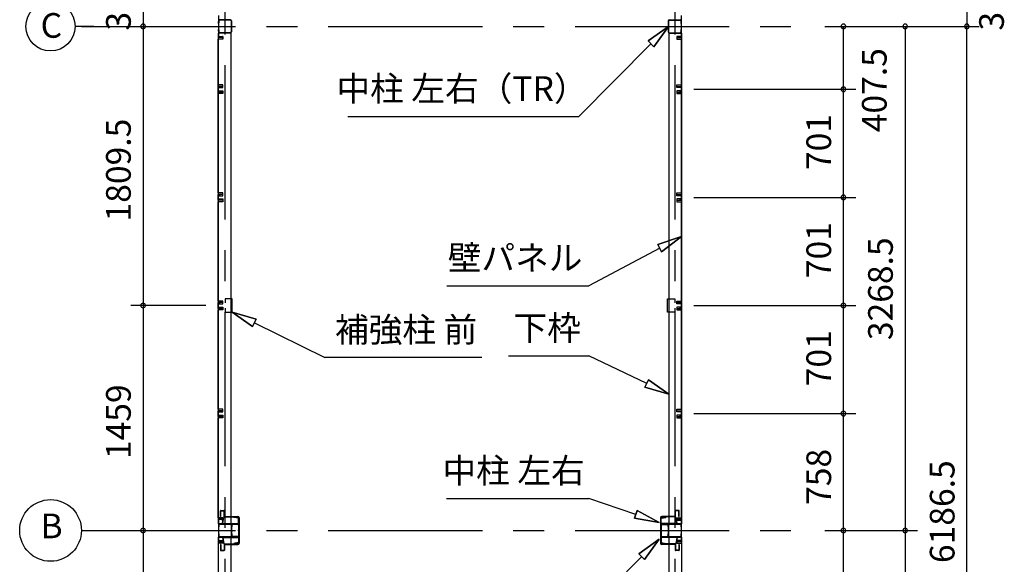
# Model space of a CAD drawing. Extents: x 868 to 32764, y 362 to 22484.
# Drawn here: x 8794 to 15177, y 4810 to 8341 of the extents above; entities that cross this region are included whole.
import ezdxf
from ezdxf.enums import TextEntityAlignment as Align

# ---------------------------------------------------------------- set-up
doc = ezdxf.new("R2010")
doc.units = 0
doc.header["$LTSCALE"] = 80
doc.header["$MEASUREMENT"] = 0
doc.linetypes.add('CENTER2', pattern=[20, 12.5, -2.5, 2.5, -2.5])
doc.linetypes.add('HIDE-S', pattern=[1, 0.5, -0.5])
doc.layers.get('0').update_dxf_attribs({"linetype": 'CONTINUOUS'})
for name, color, linetype in [('0-5', 7, 'CONTINUOUS'), ('2-0', 7, 'CONTINUOUS'), ('SUNPOU', 4, 'CONTINUOUS'), ('TR', 3, 'CONTINUOUS'), ('左右補強A', 3, 'CONTINUOUS'), ('左右補強B', 3, 'CONTINUOUS'), ('左右補強C', 3, 'CONTINUOUS'), ('柱', 1, 'CONTINUOUS')]:
    doc.layers.add(name, color=color, linetype=linetype)
doc.styles.get("Standard").update_dxf_attribs({"font": 'txt', "bigfont": 'BIGFONT'})

msp = doc.modelspace()

# ---------------------------------------------------------------- linework, layer by layer
at = {"color": 4, "linetype": 'Continuous'}
for p, q in [((9594, 8616.7), (9594, 8297.7)), ((14934, 8616.7), (14934, 8297.7)), ((14014, 8297.7), (15014, 8297.7))]:
    msp.add_line(p, q, dxfattribs=at)
at = {"color": 0}
for p, q in [((10082.5, 5099.7), (10082.5, 4958.7)), ((10083.5, 5099.7), (10083.5, 4958.7)), ((10083.5, 5065.1), (10083.5, 5051.7)), ((10083.5, 5051.7), (10085.1, 5051.7)), ((10106.5, 5101.7), (10084.5, 5101.7)), ((10106.5, 5100.7), (10084.5, 5100.7)), ((10085.1, 5065.1), (10085.1, 5051.7)), ((10090.1, 5071.7), (10160.9, 5071.7)), ((10090.1, 5070.1), (10160.9, 5070.1)), ((10107.5, 5095.7), (10107.5, 5099.7)), ((10107.5, 5095.7), (10108.5, 5095.7)), ((10108.5, 5095.7), (10108.5, 5099.7)), ((10165.9, 5065.1), (10165.9, 4993.3)), ((10167.5, 5065.1), (10167.5, 4993.3)), ((12997.5, 5065.1), (12997.5, 4993.3)), ((12999.1, 5065.1), (12999.1, 4993.3)), ((13074.9, 5071.7), (13004.1, 5071.7)), ((13074.9, 5070.1), (13004.1, 5070.1)), ((13056.5, 5095.7), (13056.5, 5099.7)), ((13057.5, 5095.7), (13056.5, 5095.7)), ((13057.5, 5095.7), (13057.5, 5099.7)), ((13058.5, 5101.7), (13080.5, 5101.7)), ((13058.5, 5100.7), (13080.5, 5100.7)), ((13079.9, 5065.1), (13079.9, 5051.7)), ((13081.5, 5051.7), (13079.9, 5051.7)), ((13081.5, 5099.7), (13081.5, 4958.7)), ((13081.5, 5065.1), (13081.5, 5051.7)), ((13082.5, 5099.7), (13082.5, 4958.7)), ((10083.5, 5006.7), (10085.1, 5006.7)), ((10085.1, 5006.7), (10085.1, 4993.3)), ((10090.1, 4988.3), (10160.9, 4988.3)), ((10090.1, 4986.7), (10160.9, 4986.7)), ((13074.9, 4988.3), (13004.1, 4988.3)), ((13074.9, 4986.7), (13004.1, 4986.7)), ((13081.5, 5006.7), (13079.9, 5006.7)), ((13079.9, 5006.7), (13079.9, 4993.3)), ((10084.5, 4957.7), (10106.5, 4957.7)), ((10084.5, 4956.7), (10106.5, 4956.7)), ((10107.5, 4958.7), (10107.5, 4962.7)), ((10107.5, 4962.7), (10108.5, 4962.7)), ((10108.5, 4958.7), (10108.5, 4962.7)), ((13056.5, 4958.7), (13056.5, 4962.7)), ((13057.5, 4962.7), (13056.5, 4962.7)), ((13057.5, 4958.7), (13057.5, 4962.7)), ((13080.5, 4957.7), (13058.5, 4957.7)), ((13080.5, 4956.7), (13058.5, 4956.7))]:
    msp.add_line(p, q, dxfattribs=at)
at = {"color": 0, "linetype": 'ByBlock'}
for centre, start, end in [((9594, 8297.7), 90, 270), ((9594, 8297.7), 270, 90), ((14134, 8297.6), 90, 270), ((14134, 8297.6), 270, 90), ((14534, 8297.7), 90, 270), ((14534, 8297.7), 90, 270), ((14534, 8297.7), 270, 90), ((14534, 8297.7), 270, 90), ((14934, 8297.7), 90, 270), ((14934, 8297.7), 270, 90), ((14134, 7890.2), 90, 270), ((14134, 7890.1), 90, 270), ((14134, 7890.2), 270, 90), ((14134, 7890.1), 270, 90), ((14134, 7189.2), 90, 270), ((14134, 7189.1), 90, 270), ((14134, 7189.2), 270, 90), ((14134, 7189.1), 270, 90), ((9594, 6488), 90, 270), ((9594, 6488), 90, 270), ((9594, 6488), 270, 90), ((9594, 6488), 270, 90), ((14134, 6488), 90, 270), ((14134, 6488), 90, 270), ((14134, 6488), 270, 90), ((14134, 6488), 270, 90), ((14134, 5787.2), 90, 270), ((14134, 5787.2), 90, 270), ((14134, 5787.2), 270, 90), ((14134, 5787.2), 270, 90), ((9594, 5029.2), 90, 270), ((9594, 5029.2), 90, 270), ((9594, 5029.2), 270, 90), ((9594, 5029.2), 270, 90), ((14134, 5029.2), 90, 270), ((14134, 5029.2), 90, 270), ((14134, 5029.2), 270, 90), ((14134, 5029.2), 270, 90), ((14534, 5029.2), 90, 270), ((14534, 5029.2), 90, 270), ((14534, 5029.2), 270, 90), ((14534, 5029.2), 270, 90)]:
    msp.add_arc(centre, 15, start, end, dxfattribs=at)
at = {"color": 0}
for centre, radius, start, end in [((10084.5, 5099.7), 2, 90, 180), ((10084.5, 5099.7), 1, 90, 180), ((10090.1, 5065.1), 6.6, 90, 180), ((10090.1, 5065.1), 5, 90, 180), ((10106.5, 5099.7), 2, 0, 90), ((10106.5, 5099.7), 1, 0, 90), ((10160.9, 5065.1), 6.6, 0, 90), ((10160.9, 5065.1), 5, 0, 90), ((13004.1, 5065.1), 6.6, 90, 180), ((13004.1, 5065.1), 5, 90, 180), ((13058.5, 5099.7), 2, 90, 180), ((13058.5, 5099.7), 1, 90, 180), ((13074.9, 5065.1), 6.6, 0, 90), ((13074.9, 5065.1), 5, 0, 90), ((13080.5, 5099.7), 2, 0, 90), ((13080.5, 5099.7), 1, 0, 90), ((10090.1, 4993.3), 6.6, 180, 270), ((10090.1, 4993.3), 5, 180, 270), ((10160.9, 4993.3), 6.6, 270, 0), ((10160.9, 4993.3), 5, 270, 0), ((13004.1, 4993.3), 6.6, 180, 270), ((13004.1, 4993.3), 5, 180, 270), ((13074.9, 4993.3), 6.6, 270, 0), ((13074.9, 4993.3), 5, 270, 0), ((10084.5, 4958.7), 2, 180, 270), ((10084.5, 4958.7), 1, 180, 270), ((10106.5, 4958.7), 2, 270, 0), ((10106.5, 4958.7), 1, 270, 0), ((13058.5, 4958.7), 2, 180, 270), ((13058.5, 4958.7), 1, 180, 270), ((13080.5, 4958.7), 2, 270, 0), ((13080.5, 4958.7), 1, 270, 0)]:
    msp.add_arc(centre, radius, start, end, dxfattribs=at)
at = {"layer": '0-5', "color": 4, "linetype": 'Continuous'}
msp.add_circle((8994, 5029.2), 200, dxfattribs=at)
at = {"layer": '2-0', "color": 6, "linetype": 'CENTER2'}
for p, q in [((10123.5, 16045.7), (10123.5, 1885.4)), ((13041.5, 16045.7), (13041.5, 1885.4)), ((9274, 8297.7), (9153.5, 8297.7)), ((9194, 8297.7), (13934, 8297.7)), ((9194, 5029.2), (13934, 5029.2))]:
    msp.add_line(p, q, dxfattribs=at)
at = {"layer": '2-0', "color": 6, "linetype": 'Continuous'}
for p, q in [((12867.2, 8203.1), (12999, 8297.7)), ((12999, 8297.7), (12867.2, 8203.1)), ((12867.2, 8203.1), (12999, 8297.7)), ((12999, 8297.7), (12905.1, 8165.5)), ((12905.1, 8165.5), (12999, 8297.7)), ((12905.1, 8165.5), (12999, 8297.7)), ((12886.2, 8184.3), (12418.2, 7713.8)), ((12867.2, 8203.1), (12905.1, 8165.5)), ((12905.1, 8165.5), (12867.2, 8203.1)), ((10921, 7713.8), (12418.2, 7713.8)), ((12930.2, 6883.9), (13084, 6935.3)), ((13084, 6935.3), (12930.2, 6883.9)), ((12930.2, 6883.9), (13084, 6935.3)), ((13084, 6935.3), (12955.2, 6836.8)), ((12955.2, 6836.8), (13084, 6935.3)), ((12955.2, 6836.8), (13084, 6935.3)), ((12942.7, 6860.4), (12482.9, 6616.5)), ((12930.2, 6883.9), (12955.2, 6836.8)), ((12955.2, 6836.8), (12930.2, 6883.9)), ((11562.9, 6616.5), (12482.9, 6616.5)), ((10327.3, 6399), (10172, 6445.7)), ((10172, 6445.7), (10303.8, 6351.1)), ((10303.8, 6351.1), (10172, 6445.7)), ((10172, 6445.7), (10327.3, 6399)), ((10327.3, 6399), (10172, 6445.7)), ((10303.8, 6351.1), (10172, 6445.7)), ((10327.3, 6399), (10303.8, 6351.1)), ((10303.8, 6351.1), (10327.3, 6399)), ((10315.5, 6375), (10772, 6150.3)), ((11789.9, 6150.3), (10772, 6150.3)), ((11962.9, 6162.4), (12482.9, 6162.4)), ((12858.8, 5981.4), (12482.9, 6162.4)), ((12870.4, 6005.4), (12847.3, 5957.4)), ((12847.3, 5957.4), (12870.4, 6005.4)), ((12870.4, 6005.4), (13003, 5912)), ((13003, 5912), (12870.4, 6005.4)), ((12870.4, 6005.4), (13003, 5912)), ((13003, 5912), (12847.3, 5957.4)), ((12847.3, 5957.4), (13003, 5912)), ((12847.3, 5957.4), (13003, 5912)), ((11560, 5236.9), (12482.9, 5236.9)), ((12787.6, 5133.2), (12482.9, 5236.9)), ((12796.2, 5158.5), (12779, 5108)), ((12779, 5108), (12796.2, 5158.5)), ((12939.1, 5081.7), (12779, 5108)), ((12779, 5108), (12939.1, 5081.7)), ((12779, 5108), (12939.1, 5081.7)), ((12796.2, 5158.5), (12939.1, 5081.7)), ((12939.1, 5081.7), (12796.2, 5158.5)), ((12796.2, 5158.5), (12939.1, 5081.7)), ((12807.4, 4878.4), (12939.1, 4973.1)), ((12939.1, 4973.1), (12807.4, 4878.4)), ((12807.4, 4878.4), (12939.1, 4973.1)), ((12939.1, 4973.1), (12845.2, 4840.8)), ((12845.2, 4840.8), (12939.1, 4973.1)), ((12845.2, 4840.8), (12939.1, 4973.1)), ((12826.3, 4859.6), (12358.3, 4389.2)), ((12807.4, 4878.4), (12845.2, 4840.8)), ((12845.2, 4840.8), (12807.4, 4878.4))]:
    msp.add_line(p, q, dxfattribs=at)
at = {"layer": '2-0', "color": 3, "linetype": 'Continuous'}
for p, q in [((10081, 8253.7), (10081, 5073.2)), ((10081, 8253.7), (10081, 5073.2)), ((10162, 8253.7), (10162, 5073.2)), ((13003, 8253.7), (13003, 5073.2)), ((13084, 8253.7), (13084, 5073.2)), ((10111, 8215.2), (10081, 8215.2)), ((10081, 7217.8), (10081, 8215.2)), ((10086, 8228.2), (10086, 8233.2)), ((10086, 8233.2), (10111, 8233.2)), ((10111, 8233.2), (10111, 8215.2)), ((13079, 8233.2), (13054, 8233.2)), ((13054, 8233.2), (13054, 8215.2)), ((13054, 8215.2), (13084, 8215.2)), ((13079, 8228.2), (13079, 8233.2)), ((13084, 7217.8), (13084, 8215.2)), ((10111, 7918.8), (10081, 7918.8)), ((10111, 7900.8), (10111, 7918.8)), ((13054, 7900.8), (13054, 7918.8)), ((13054, 7918.8), (13084, 7918.8)), ((10081, 7871.7), (10081, 7908.7)), ((10111, 7908.7), (10081, 7908.7)), ((10111, 7871.7), (10081, 7871.7)), ((10111, 7861.6), (10081, 7861.6)), ((10093, 7905.8), (10086, 7905.8)), ((10086, 7905.8), (10086, 7900.8)), ((10086, 7900.8), (10111, 7900.8)), ((10086, 7879.6), (10111, 7879.6)), ((10086, 7874.6), (10086, 7879.6)), ((10093, 7874.6), (10086, 7874.6)), ((10111, 7902.7), (10111, 7908.7)), ((10111, 7879.6), (10111, 7861.6)), ((10111, 7877.7), (10111, 7871.7)), ((13054, 7902.7), (13054, 7908.7)), ((13054, 7908.7), (13084, 7908.7)), ((13079, 7900.8), (13054, 7900.8)), ((13054, 7879.6), (13054, 7861.6)), ((13079, 7879.6), (13054, 7879.6)), ((13054, 7877.7), (13054, 7871.7)), ((13054, 7871.7), (13084, 7871.7)), ((13054, 7861.6), (13084, 7861.6)), ((13072, 7905.8), (13079, 7905.8)), ((13072, 7874.6), (13079, 7874.6)), ((13079, 7905.8), (13079, 7900.8)), ((13079, 7874.6), (13079, 7879.6)), ((13084, 7871.7), (13084, 7908.7)), ((10111, 7217.8), (10081, 7217.8)), ((10111, 7199.8), (10111, 7217.8)), ((13054, 7199.8), (13054, 7217.8)), ((13054, 7217.8), (13084, 7217.8)), ((10081, 7170.7), (10081, 7207.7)), ((10111, 7207.7), (10081, 7207.7)), ((10111, 7170.7), (10081, 7170.7)), ((10111, 7160.6), (10081, 7160.6)), ((10081, 6516.6), (10081, 7160.6)), ((10093, 7204.8), (10086, 7204.8)), ((10086, 7204.8), (10086, 7199.8)), ((10086, 7199.8), (10111, 7199.8)), ((10086, 7178.6), (10111, 7178.6)), ((10086, 7173.6), (10086, 7178.6)), ((10093, 7173.6), (10086, 7173.6)), ((10111, 7201.7), (10111, 7207.7)), ((10111, 7178.6), (10111, 7160.6)), ((10111, 7176.7), (10111, 7170.7)), ((13054, 7201.7), (13054, 7207.7)), ((13054, 7207.7), (13084, 7207.7)), ((13079, 7199.8), (13054, 7199.8)), ((13054, 7178.6), (13054, 7160.6)), ((13079, 7178.6), (13054, 7178.6)), ((13054, 7176.7), (13054, 7170.7)), ((13054, 7170.7), (13084, 7170.7)), ((13054, 7160.6), (13084, 7160.6)), ((13072, 7204.8), (13079, 7204.8)), ((13072, 7173.6), (13079, 7173.6)), ((13079, 7204.8), (13079, 7199.8)), ((13079, 7173.6), (13079, 7178.6)), ((13084, 7170.7), (13084, 7207.7)), ((13084, 6516.6), (13084, 7160.6)), ((10111, 6516.6), (10081, 6516.6)), ((10111, 6498.6), (10111, 6516.6)), ((10172, 6530.7), (10125, 6530.7)), ((10125, 6530.7), (10125, 6505.7)), ((10172, 6445.7), (10172, 6530.7)), ((12993, 6530.7), (13040, 6530.7)), ((12993, 6445.7), (12993, 6530.7)), ((13040, 6530.7), (13040, 6505.7)), ((13054, 6516.6), (13084, 6516.6)), ((13054, 6498.6), (13054, 6516.6)), ((10081, 6469.5), (10081, 6506.5)), ((10111, 6506.5), (10081, 6506.5)), ((10111, 6469.5), (10081, 6469.5)), ((10111, 6459.4), (10081, 6459.4)), ((10081, 5815.8), (10081, 6459.4)), ((10086, 6503.6), (10086, 6498.6)), ((10093, 6503.6), (10086, 6503.6)), ((10086, 6498.6), (10111, 6498.6)), ((10086, 6472.4), (10086, 6477.4)), ((10086, 6477.4), (10111, 6477.4)), ((10093, 6472.4), (10086, 6472.4)), ((10111, 6500.5), (10111, 6506.5)), ((10111, 6477.4), (10111, 6459.4)), ((10111, 6475.5), (10111, 6469.5)), ((10125, 6470.7), (10125, 6445.7)), ((13040, 6470.7), (13040, 6445.7)), ((13054, 6500.5), (13054, 6506.5)), ((13054, 6506.5), (13084, 6506.5)), ((13079, 6498.6), (13054, 6498.6)), ((13079, 6477.4), (13054, 6477.4)), ((13054, 6477.4), (13054, 6459.4)), ((13054, 6475.5), (13054, 6469.5)), ((13054, 6469.5), (13084, 6469.5)), ((13054, 6459.4), (13084, 6459.4)), ((13072, 6503.6), (13079, 6503.6)), ((13072, 6472.4), (13079, 6472.4)), ((13079, 6503.6), (13079, 6498.6)), ((13079, 6472.4), (13079, 6477.4)), ((13084, 6469.5), (13084, 6506.5)), ((13084, 5815.8), (13084, 6459.4)), ((10125, 6445.7), (10172, 6445.7)), ((13040, 6445.7), (12993, 6445.7)), ((10111, 5815.8), (10081, 5815.8)), ((10111, 5797.8), (10111, 5815.8)), ((13054, 5797.8), (13054, 5815.8)), ((13054, 5815.8), (13084, 5815.8)), ((10081, 5768.7), (10081, 5805.7)), ((10111, 5805.7), (10081, 5805.7)), ((10111, 5768.7), (10081, 5768.7)), ((10111, 5758.6), (10081, 5758.6)), ((10081, 5111.3), (10081, 5758.6)), ((10093, 5802.8), (10086, 5802.8)), ((10086, 5802.8), (10086, 5797.8)), ((10086, 5797.8), (10111, 5797.8)), ((10086, 5776.6), (10111, 5776.6)), ((10086, 5771.6), (10086, 5776.6)), ((10093, 5771.6), (10086, 5771.6)), ((10111, 5799.7), (10111, 5805.7)), ((10111, 5776.6), (10111, 5758.6)), ((10111, 5774.7), (10111, 5768.7)), ((13054, 5799.7), (13054, 5805.7)), ((13054, 5805.7), (13084, 5805.7)), ((13079, 5797.8), (13054, 5797.8)), ((13054, 5776.6), (13054, 5758.6)), ((13079, 5776.6), (13054, 5776.6)), ((13054, 5774.7), (13054, 5768.7)), ((13054, 5768.7), (13084, 5768.7)), ((13054, 5758.6), (13084, 5758.6)), ((13072, 5802.8), (13079, 5802.8)), ((13072, 5771.6), (13079, 5771.6)), ((13079, 5802.8), (13079, 5797.8)), ((13079, 5771.6), (13079, 5776.6)), ((13084, 5768.7), (13084, 5805.7)), ((13084, 5111.3), (13084, 5758.6)), ((10111, 5111.3), (10081, 5111.3)), ((10111, 5093.3), (10111, 5111.3)), ((13054, 5111.3), (13084, 5111.3)), ((13054, 5093.3), (13054, 5111.3)), ((10111, 5101.7), (10111, 5095.7)), ((13079, 5093.3), (13054, 5093.3)), ((13072, 5098.3), (13079, 5098.3)), ((13079, 5098.3), (13079, 5093.3)), ((10081, 4985.2), (10081, 2155.2)), ((10162, 4985.2), (10162, 2155.2)), ((13003, 4985.2), (13003, 2155.2)), ((13084, 4985.2), (13084, 2155.2)), ((10111, 4947.1), (10081, 4947.1)), ((10081, 4947.1), (10081, 4299.8)), ((10086, 4960.1), (10086, 4965.1)), ((10086, 4965.1), (10111, 4965.1)), ((10093, 4960.1), (10086, 4960.1)), ((10111, 4965.1), (10111, 4947.1)), ((10111, 4956.7), (10111, 4962.7)), ((13079, 4965.1), (13054, 4965.1)), ((13054, 4965.1), (13054, 4947.1)), ((13054, 4956.7), (13054, 4962.7)), ((13054, 4947.1), (13084, 4947.1)), ((13072, 4960.1), (13079, 4960.1)), ((13079, 4960.1), (13079, 4965.1)), ((13084, 4947.1), (13084, 4299.8))]:
    msp.add_line(p, q, dxfattribs=at)
at = {"layer": '2-0', "color": 4, "linetype": 'Continuous'}
msp.add_circle((8994, 8297.7), 159.5, dxfattribs=at)
at = {"layer": 'SUNPOU', "color": 4, "linetype": 'Continuous'}
for p, q in [((9594, 8297.7), (9594, 6488)), ((14534, 8297.7), (14534, 5029.2)), ((14534, 8297.7), (14534, 8057.7)), ((14934, 2111.2), (14934, 8297.7)), ((14014, 8297.6), (14214, 8297.6)), ((14134, 7890.1), (14134, 8297.6)), ((13164, 7890.2), (14214, 7890.2)), ((13164, 7890.1), (14214, 7890.1)), ((14134, 7189), (14134, 7890.2)), ((13164, 7189.2), (14214, 7189.2)), ((13164, 7189.1), (14214, 7189.1)), ((14134, 6488), (14134, 7189.2)), ((10001, 6488), (9514, 6488)), ((10001, 6488), (9514, 6488)), ((9594, 6488), (9594, 5029.2)), ((13164, 6488), (14214, 6488)), ((13164, 6488), (14214, 6488)), ((14134, 5787.2), (14134, 6488)), ((13164, 5787.2), (14214, 5787.2)), ((13164, 5787.2), (14214, 5787.2)), ((14134, 5029.2), (14134, 5787.2)), ((9594, 5029.2), (9594, 3570.2)), ((14014, 5029.2), (14214, 5029.2)), ((14014, 5029.2), (14214, 5029.2)), ((14014, 5029.2), (14614, 5029.2)), ((14014, 5029.2), (14614, 5029.2)), ((14134, 4271.2), (14134, 5029.2)), ((14534, 5029.2), (14534, 2111.2))]:
    msp.add_line(p, q, dxfattribs=at)
at = {"layer": 'TR', "linetype": 'Continuous'}
for p, q in [((10162, 8253.7), (10081, 8253.7)), ((13003, 8253.7), (13084, 8253.7)), ((10081, 4985.2), (10162, 4985.2))]:
    msp.add_line(p, q, dxfattribs=at)
at = {"layer": '左右補強A', "color": 2}
for p, q in [((10095.3, 5119.9), (10095.3, 5155.9)), ((10097.6, 5119.9), (10095.3, 5119.9)), ((10097.6, 5119.9), (10097.6, 5155.9)), ((10098.6, 5159.2), (10118, 5159.2)), ((10098.6, 5156.9), (10118, 5156.9)), ((10119, 5120.2), (10119, 5155.9)), ((10121.3, 5120.2), (10121.3, 5155.9)), ((10122.3, 5119.2), (10209, 5119.2)), ((10122.3, 5116.9), (10209, 5116.9)), ((10214, 5111.9), (10214, 4946.5)), ((10216.3, 5111.9), (10216.3, 4946.5)), ((12948.7, 5111.9), (12948.7, 4946.5)), ((12951, 5111.9), (12951, 4946.5)), ((13042.7, 5119.2), (12956, 5119.2)), ((13042.7, 5116.9), (12956, 5116.9)), ((13043.7, 5120.2), (13043.7, 5155.9)), ((13046, 5120.2), (13046, 5155.9)), ((13066.4, 5159.2), (13047, 5159.2)), ((13066.4, 5156.9), (13047, 5156.9)), ((13067.4, 5119.9), (13067.4, 5155.9)), ((13067.4, 5119.9), (13069.7, 5119.9)), ((13069.7, 5119.9), (13069.7, 5155.9)), ((10095.3, 4938.5), (10095.3, 4902.5)), ((10097.6, 4938.5), (10095.3, 4938.5)), ((10097.6, 4938.5), (10097.6, 4902.5)), ((10119, 4938.2), (10119, 4902.5)), ((10121.3, 4938.2), (10121.3, 4902.5)), ((10122.3, 4941.5), (10209, 4941.5)), ((10122.3, 4939.2), (10209, 4939.2)), ((13042.7, 4941.5), (12956, 4941.5)), ((13042.7, 4939.2), (12956, 4939.2)), ((13043.7, 4938.2), (13043.7, 4902.5)), ((13046, 4938.2), (13046, 4902.5)), ((13067.4, 4938.5), (13069.7, 4938.5)), ((13067.4, 4938.5), (13067.4, 4902.5)), ((13069.7, 4938.5), (13069.7, 4902.5)), ((10098.6, 4901.5), (10118, 4901.5)), ((10098.6, 4899.2), (10118, 4899.2)), ((13066.4, 4901.5), (13047, 4901.5)), ((13066.4, 4899.2), (13047, 4899.2))]:
    msp.add_line(p, q, dxfattribs=at)
for centre, radius, start, end in [((10098.6, 5155.9), 3.3, 90, 180), ((10098.6, 5155.9), 1, 90, 180), ((10118, 5155.9), 3.3, 0, 90), ((10118, 5155.9), 1, 0, 90), ((10122.3, 5120.2), 3.3, 180, 270), ((10122.3, 5120.2), 1, 180, 270), ((10209, 5111.9), 7.3, 0, 90), ((10209, 5111.9), 5, 0, 90), ((12956, 5111.9), 7.3, 90, 180), ((12956, 5111.9), 5, 90, 180), ((13042.7, 5120.2), 3.3, 270, 0), ((13042.7, 5120.2), 1, 270, 0), ((13047, 5155.9), 3.3, 90, 180), ((13047, 5155.9), 1, 90, 180), ((13066.4, 5155.9), 3.3, 0, 90), ((13066.4, 5155.9), 1, 0, 90), ((10122.3, 4938.2), 3.3, 90, 180), ((10122.3, 4938.2), 1, 90, 180), ((10209, 4946.5), 7.3, 270, 0), ((10209, 4946.5), 5, 270, 0), ((12956, 4946.5), 7.3, 180, 270), ((12956, 4946.5), 5, 180, 270), ((13042.7, 4938.2), 3.3, 0, 90), ((13042.7, 4938.2), 1, 0, 90), ((10098.6, 4902.5), 3.3, 180, 270), ((10098.6, 4902.5), 1, 180, 270), ((10118, 4902.5), 3.3, 270, 0), ((10118, 4902.5), 1, 270, 0), ((13047, 4902.5), 3.3, 180, 270), ((13047, 4902.5), 1, 180, 270), ((13066.4, 4902.5), 3.3, 270, 0), ((13066.4, 4902.5), 1, 270, 0)]:
    msp.add_arc(centre, radius, start, end, dxfattribs=at)
at = {"layer": '左右補強B', "color": 3}
for p, q in [((10108.5, 5075.6), (10115.2, 5113.6)), ((10110.8, 5075.2), (10117.5, 5113.2)), ((10117.5, 5113.2), (10115.2, 5113.6)), ((10183, 5115.2), (10182.6, 5112.9)), ((10210.9, 5107.9), (10182.6, 5112.9)), ((10211.3, 5110.2), (10183, 5115.2)), ((10211.7, 5075), (10211.7, 5106.9)), ((10214, 5075), (10214, 5106.9)), ((12951, 5075), (12951, 5106.9)), ((12953.3, 5075), (12953.3, 5106.9)), ((12953.7, 5110.2), (12982, 5115.2)), ((12954.1, 5107.9), (12982.4, 5112.9)), ((12982, 5115.2), (12982.4, 5112.9)), ((13047.5, 5113.2), (13049.8, 5113.6)), ((13054.2, 5075.2), (13047.5, 5113.2)), ((13056.4, 5075.6), (13049.8, 5113.6)), ((10111.8, 5074), (10210.7, 5074)), ((10111.8, 5071.7), (10210.7, 5071.7)), ((10210.7, 5071.7), (10174.1, 5071.7)), ((13053.2, 5074), (12954.3, 5074)), ((13053.2, 5071.7), (12954.3, 5071.7)), ((12954.3, 5071.7), (12990.9, 5071.7)), ((10108.5, 4982.8), (10115.2, 4944.8)), ((10110.8, 4983.2), (10117.5, 4945.2)), ((10111.8, 4986.7), (10210.7, 4986.7)), ((10111.8, 4984.4), (10210.7, 4984.4)), ((10210.7, 4986.7), (10174.1, 4986.7)), ((10211.7, 4983.4), (10211.7, 4951.5)), ((10214, 4983.4), (10214, 4951.5)), ((12951, 4983.4), (12951, 4951.5)), ((12953.3, 4983.4), (12953.3, 4951.5)), ((13053.2, 4986.7), (12954.3, 4986.7)), ((12954.3, 4986.7), (12990.9, 4986.7)), ((13053.2, 4984.4), (12954.3, 4984.4)), ((13054.2, 4983.2), (13047.5, 4945.2)), ((13056.4, 4982.8), (13049.8, 4944.8)), ((10117.5, 4945.2), (10115.2, 4944.8)), ((10210.9, 4950.5), (10182.6, 4945.5)), ((10183, 4943.2), (10182.6, 4945.5)), ((10211.3, 4948.2), (10183, 4943.2)), ((12953.7, 4948.2), (12982, 4943.2)), ((12954.1, 4950.5), (12982.4, 4945.5)), ((12982, 4943.2), (12982.4, 4945.5)), ((13047.5, 4945.2), (13049.8, 4944.8))]:
    msp.add_line(p, q, dxfattribs=at)
for centre, radius, start, end in [((10210.7, 5106.9), 1, 0, 80), ((10210.7, 5106.9), 3.3, 0, 80), ((12954.3, 5106.9), 3.3, 100, 180), ((12954.3, 5106.9), 1, 100, 180), ((10111.8, 5075), 3.3, 170, 270), ((10111.8, 5075), 1, 170, 270), ((10210.7, 5075), 3.3, 270, 0), ((10210.7, 5075), 1, 270, 0), ((12954.3, 5075), 3.3, 180, 270), ((12954.3, 5075), 1, 180, 270), ((13053.2, 5075), 3.3, 270, 10), ((13053.2, 5075), 1, 270, 10), ((10111.8, 4983.4), 3.3, 90, 190), ((10111.8, 4983.4), 1, 90, 190), ((10210.7, 4983.4), 3.3, 0, 90), ((10210.7, 4983.4), 1, 0, 90), ((12954.3, 4983.4), 3.3, 90, 180), ((12954.3, 4983.4), 1, 90, 180), ((13053.2, 4983.4), 3.3, 350, 90), ((13053.2, 4983.4), 1, 350, 90), ((10210.7, 4951.5), 1, 280, 0), ((10210.7, 4951.5), 3.3, 280, 0), ((12954.3, 4951.5), 3.3, 180, 260), ((12954.3, 4951.5), 1, 180, 260)]:
    msp.add_arc(centre, radius, start, end, dxfattribs=at)
at = {"layer": '左右補強C', "color": 1}
for p, q in [((10168, 5063.1), (10168, 5051.7)), ((10169.6, 5051.7), (10168, 5051.7)), ((10169.6, 5063.1), (10169.6, 5051.7)), ((10207.4, 5069.7), (10174.6, 5069.7)), ((10207.4, 5068.1), (10174.6, 5068.1)), ((10212.4, 5063.1), (10212.4, 4995.3)), ((10214, 5063.1), (10214, 4995.3)), ((12951, 5063.1), (12951, 4995.3)), ((12952.6, 5063.1), (12952.6, 4995.3)), ((12957.6, 5069.7), (12990.4, 5069.7)), ((12957.6, 5068.1), (12990.4, 5068.1)), ((12995.4, 5063.1), (12995.4, 5051.7)), ((12995.4, 5051.7), (12997, 5051.7)), ((12997, 5063.1), (12997, 5051.7)), ((10168, 5006.7), (10168, 4995.3)), ((10169.6, 5006.7), (10168, 5006.7)), ((10169.6, 5006.7), (10169.6, 4995.3)), ((10207.4, 4990.3), (10174.6, 4990.3)), ((10207.4, 4988.7), (10174.6, 4988.7)), ((10216.4, 5029.2), (10208.4, 5029.2)), ((12948.6, 5029.2), (12956.6, 5029.2)), ((12957.6, 4990.3), (12990.4, 4990.3)), ((12957.6, 4988.7), (12990.4, 4988.7)), ((12995.4, 5006.7), (12995.4, 4995.3)), ((12995.4, 5006.7), (12997, 5006.7)), ((12997, 5006.7), (12997, 4995.3))]:
    msp.add_line(p, q, dxfattribs=at)
for centre, radius, start, end in [((10174.6, 5063.1), 6.6, 90, 180), ((10174.6, 5063.1), 5, 90, 180), ((10207.4, 5063.1), 6.6, 0, 90), ((10207.4, 5063.1), 5, 0, 90), ((12957.6, 5063.1), 6.6, 90, 180), ((12957.6, 5063.1), 5, 90, 180), ((12990.4, 5063.1), 6.6, 0, 90), ((12990.4, 5063.1), 5, 0, 90), ((10174.6, 4995.3), 6.6, 180, 270), ((10174.6, 4995.3), 5, 180, 270), ((10207.4, 4995.3), 6.6, 270, 0), ((10207.4, 4995.3), 5, 270, 0), ((12957.6, 4995.3), 6.6, 180, 270), ((12957.6, 4995.3), 5, 180, 270), ((12990.4, 4995.3), 6.6, 270, 0), ((12990.4, 4995.3), 5, 270, 0)]:
    msp.add_arc(centre, radius, start, end, dxfattribs=at)
at = {"layer": '柱', "linetype": 'Continuous'}
for p, q in [((10082.5, 8368.2), (10082.5, 8227.2)), ((10083.5, 8368.2), (10083.5, 8227.2)), ((13081.5, 8368.2), (13081.5, 8227.2)), ((13082.5, 8368.2), (13082.5, 8227.2)), ((10083.5, 8333.6), (10083.5, 8320.2)), ((10085.1, 8320.2), (10083.5, 8320.2)), ((10085.1, 8333.6), (10085.1, 8320.2)), ((10160.9, 8340.2), (10090.1, 8340.2)), ((10160.9, 8338.6), (10090.1, 8338.6)), ((10124, 8343.2), (10124, 8335.6)), ((10165.9, 8333.6), (10165.9, 8261.8)), ((10167.5, 8333.6), (10167.5, 8261.8)), ((12997.5, 8333.6), (12997.5, 8261.8)), ((12999.1, 8333.6), (12999.1, 8261.8)), ((13004.1, 8340.2), (13074.9, 8340.2)), ((13004.1, 8338.6), (13074.9, 8338.6)), ((13041, 8343.2), (13041, 8335.6)), ((13079.9, 8333.6), (13079.9, 8320.2)), ((13079.9, 8320.2), (13081.5, 8320.2)), ((13081.5, 8333.6), (13081.5, 8320.2)), ((10085.1, 8275.2), (10083.5, 8275.2)), ((10083.5, 8275.2), (10083.5, 8261.8)), ((10085.1, 8275.2), (10085.1, 8261.8)), ((10160.9, 8256.8), (10090.1, 8256.8)), ((10160.9, 8255.2), (10090.1, 8255.2)), ((10124, 8259.8), (10124, 8252.2)), ((13004.1, 8256.8), (13074.9, 8256.8)), ((13004.1, 8255.2), (13074.9, 8255.2)), ((13041, 8259.8), (13041, 8252.2)), ((13079.9, 8275.2), (13081.5, 8275.2)), ((13079.9, 8275.2), (13079.9, 8261.8)), ((13081.5, 8275.2), (13081.5, 8261.8)), ((10106.5, 8226.2), (10084.5, 8226.2)), ((10106.5, 8225.2), (10084.5, 8225.2)), ((10108.5, 8231.2), (10107.5, 8231.2)), ((10107.5, 8231.2), (10107.5, 8227.2)), ((10108.5, 8231.2), (10108.5, 8227.2)), ((13056.5, 8231.2), (13057.5, 8231.2)), ((13056.5, 8231.2), (13056.5, 8227.2)), ((13057.5, 8231.2), (13057.5, 8227.2)), ((13058.5, 8226.2), (13080.5, 8226.2)), ((13058.5, 8225.2), (13080.5, 8225.2)), ((10082.5, 5099.7), (10082.5, 4958.7)), ((10083.5, 5099.7), (10083.5, 4958.7)), ((10083.5, 5065.1), (10083.5, 5051.7)), ((10085.1, 5051.7), (10083.5, 5051.7)), ((10106.5, 5101.7), (10084.5, 5101.7)), ((10106.5, 5100.7), (10084.5, 5100.7)), ((10085.1, 5065.1), (10085.1, 5051.7)), ((10160.9, 5071.7), (10090.1, 5071.7)), ((10160.9, 5070.1), (10090.1, 5070.1)), ((10107.5, 5099.7), (10107.5, 5095.7)), ((10108.5, 5095.7), (10107.5, 5095.7)), ((10108.5, 5099.7), (10108.5, 5095.7)), ((10165.9, 5065.1), (10165.9, 4993.3)), ((10167.5, 5065.1), (10167.5, 4993.3)), ((12997.5, 5065.1), (12997.5, 4993.3)), ((12999.1, 5065.1), (12999.1, 4993.3)), ((13004.1, 5071.7), (13074.9, 5071.7)), ((13004.1, 5070.1), (13074.9, 5070.1)), ((13056.5, 5099.7), (13056.5, 5095.7)), ((13056.5, 5095.7), (13057.5, 5095.7)), ((13057.5, 5099.7), (13057.5, 5095.7)), ((13058.5, 5101.7), (13080.5, 5101.7)), ((13058.5, 5100.7), (13080.5, 5100.7)), ((13079.9, 5065.1), (13079.9, 5051.7)), ((13079.9, 5051.7), (13081.5, 5051.7)), ((13081.5, 5099.7), (13081.5, 4958.7)), ((13081.5, 5065.1), (13081.5, 5051.7)), ((13082.5, 5099.7), (13082.5, 4958.7)), ((10085.1, 5006.7), (10083.5, 5006.7)), ((10085.1, 5006.7), (10085.1, 4993.3)), ((10160.9, 4988.3), (10090.1, 4988.3)), ((10160.9, 4986.7), (10090.1, 4986.7)), ((13004.1, 4988.3), (13074.9, 4988.3)), ((13004.1, 4986.7), (13074.9, 4986.7)), ((13079.9, 5006.7), (13081.5, 5006.7)), ((13079.9, 5006.7), (13079.9, 4993.3)), ((10106.5, 4957.7), (10084.5, 4957.7)), ((10106.5, 4956.7), (10084.5, 4956.7)), ((10108.5, 4962.7), (10107.5, 4962.7)), ((10107.5, 4962.7), (10107.5, 4958.7)), ((10108.5, 4962.7), (10108.5, 4958.7)), ((13056.5, 4962.7), (13057.5, 4962.7)), ((13056.5, 4962.7), (13056.5, 4958.7)), ((13057.5, 4962.7), (13057.5, 4958.7)), ((13058.5, 4957.7), (13080.5, 4957.7)), ((13058.5, 4956.7), (13080.5, 4956.7))]:
    msp.add_line(p, q, dxfattribs=at)
at = {"layer": '柱', "linetype": 'HIDE-S'}
for p, q in [((10083.5, 8317), (10083.5, 8328.5)), ((13081.5, 8317), (13081.5, 8328.5)), ((10083.5, 8267), (10083.5, 8278.5)), ((13081.5, 8267), (13081.5, 8278.5))]:
    msp.add_line(p, q, dxfattribs=at)
at = {"layer": '柱', "linetype": 'Continuous'}
for centre, radius, start, end in [((10090.1, 8333.6), 6.6, 90, 180), ((10090.1, 8333.6), 5, 90, 180), ((10160.9, 8333.6), 6.6, 0, 90), ((10160.9, 8333.6), 5, 0, 90), ((13004.1, 8333.6), 6.6, 90, 180), ((13004.1, 8333.6), 5, 90, 180), ((13074.9, 8333.6), 6.6, 0, 90), ((13074.9, 8333.6), 5, 0, 90), ((10090.1, 8261.8), 6.6, 180, 270), ((10090.1, 8261.8), 5, 180, 270), ((10160.9, 8261.8), 6.6, 270, 0), ((10160.9, 8261.8), 5, 270, 0), ((13004.1, 8261.8), 6.6, 180, 270), ((13004.1, 8261.8), 5, 180, 270), ((13074.9, 8261.8), 6.6, 270, 0), ((13074.9, 8261.8), 5, 270, 0), ((10084.5, 8227.2), 2, 180, 270), ((10084.5, 8227.2), 1, 180, 270), ((10106.5, 8227.2), 1, 270, 0), ((10106.5, 8227.2), 2, 270, 0), ((13058.5, 8227.2), 2, 180, 270), ((13058.5, 8227.2), 1, 180, 270), ((13080.5, 8227.2), 2, 270, 0), ((13080.5, 8227.2), 1, 270, 0), ((10084.5, 5099.7), 2, 90, 180), ((10084.5, 5099.7), 1, 90, 180), ((10090.1, 5065.1), 6.6, 90, 180), ((10090.1, 5065.1), 5, 90, 180), ((10106.5, 5099.7), 2, 0, 90), ((10106.5, 5099.7), 1, 0, 90), ((10160.9, 5065.1), 6.6, 0, 90), ((10160.9, 5065.1), 5, 0, 90), ((13004.1, 5065.1), 6.6, 90, 180), ((13004.1, 5065.1), 5, 90, 180), ((13058.5, 5099.7), 2, 90, 180), ((13058.5, 5099.7), 1, 90, 180), ((13074.9, 5065.1), 6.6, 0, 90), ((13074.9, 5065.1), 5, 0, 90), ((13080.5, 5099.7), 2, 0, 90), ((13080.5, 5099.7), 1, 0, 90), ((10090.1, 4993.3), 6.6, 180, 270), ((10090.1, 4993.3), 5, 180, 270), ((10160.9, 4993.3), 6.6, 270, 0), ((10160.9, 4993.3), 5, 270, 0), ((13004.1, 4993.3), 6.6, 180, 270), ((13004.1, 4993.3), 5, 180, 270), ((13074.9, 4993.3), 6.6, 270, 0), ((13074.9, 4993.3), 5, 270, 0), ((10084.5, 4958.7), 2, 180, 270), ((10084.5, 4958.7), 1, 180, 270), ((10106.5, 4958.7), 1, 270, 0), ((10106.5, 4958.7), 2, 270, 0), ((13058.5, 4958.7), 2, 180, 270), ((13058.5, 4958.7), 1, 180, 270), ((13080.5, 4958.7), 2, 270, 0), ((13080.5, 4958.7), 1, 270, 0)]:
    msp.add_arc(centre, radius, start, end, dxfattribs=at)

# ---------------------------------------------------------------- texts
at = {"color": 7, "linetype": 'Continuous'}
for s, p in [('319', (9514, 8270.5)), ('319', (15174, 8270.5)), ('407.5', (14414, 7611.4)), ('1809.5', (9514, 7032.8)), ('701', (14054, 7366.2)), ('701', (14054, 6665.2)), ('3268.5', (14454, 6263.3)), ('701', (14054, 5964.2)), ('1459', (9514, 5491.9)), ('758', (14054, 5194.9)), ('6186.5', (14854, 4817.8))]:
    msp.add_text(s, height=160, rotation=90, dxfattribs=at).set_placement(p)
at = {"layer": '0-5', "color": 7, "linetype": 'Continuous'}
msp.add_text('B', height=160, dxfattribs=at).set_placement((9000.9, 5038.1), align=Align.MIDDLE)
at = {"layer": '2-0', "color": 7, "linetype": 'Continuous'}
msp.add_text('C', height=160, dxfattribs=at).set_placement((8999.4, 8283.2), align=Align.MIDDLE)
for s, rotation, p in [('中柱 左右（TR）', 0.00035, (11661.3, 7873.8)), ('壁パネル', 359.99982, (12005.6, 6776.5)), ('補強柱 前', 0.00063, (11299.3, 6310.3)), ('下枠', 0.00106, (12213.6, 6322.3)), ('中柱 左右', 0.00035, (11995.6, 5396.9))]:
    msp.add_text(s, height=160, rotation=rotation, dxfattribs=at).set_placement(p, align=Align.MIDDLE)

doc.saveas('drawing.dxf')
